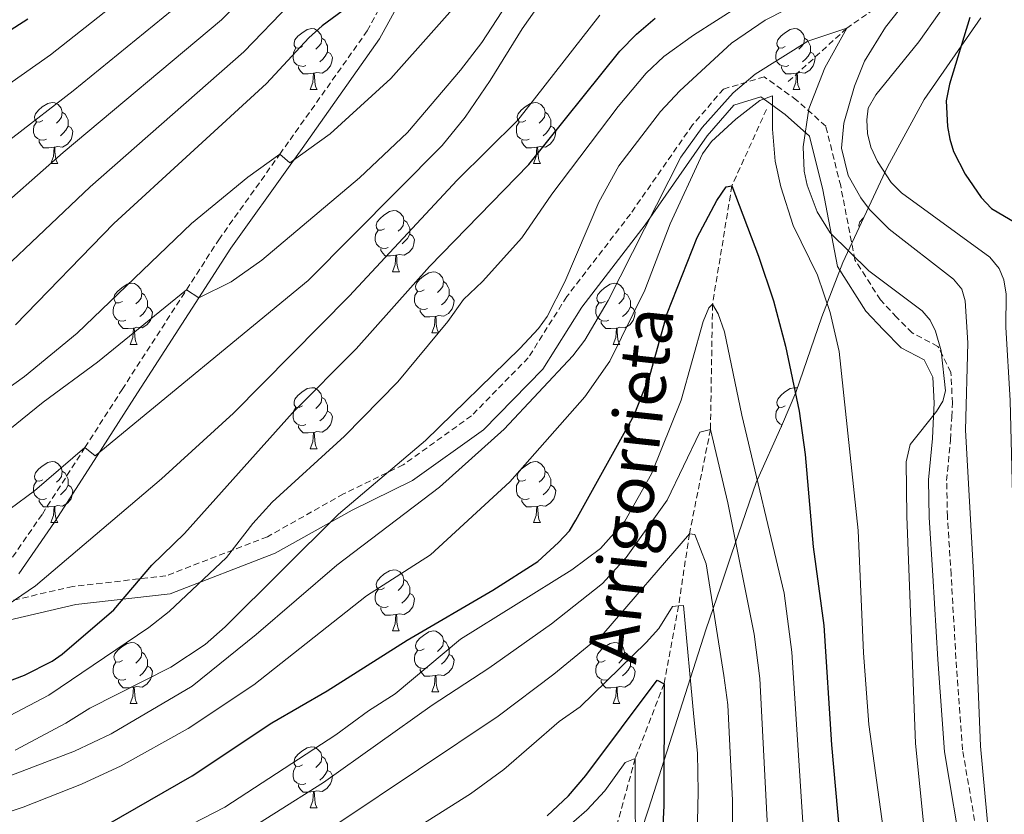
# Model space of a CAD drawing. Units: metres. Extents: x 671084 to 675612, y 4741731 to 4744812.
# Drawn here: x 672817 to 672978, y 4743765 to 4743895 of the extents above; entities that cross this region are included whole.
import ezdxf
from ezdxf.enums import TextEntityAlignment as Align

# ---------------------------------------------------------------- set-up
doc = ezdxf.new("R2010")
doc.units = ezdxf.units.M
doc.header["$MEASUREMENT"] = 0
doc.linetypes.add('TRAZOSX2', pattern=[1.5, 1, -0.5])
for name, color, linetype, lineweight in [('Level 11', 142, 'Continuous', 13), ('Level 21', 19, 'Continuous', 0), ('Level 35', 92, 'Continuous', 0), ('Level 36', 19, 'Continuous', 40), ('Level 4', 36, 'Continuous', 30), ('Level 43', 142, 'Continuous', 0), ('Level 5', 36, 'Continuous', 0)]:
    doc.layers.add(name, color=color, linetype=linetype, lineweight=lineweight)
doc.styles.add('Arial', font='ARIAL.TTF', dxfattribs={"height": 0.2})

msp = doc.modelspace()

# ---------------------------------------------------------------- linework, layer by layer
at = {"layer": 'Level 11', "color": 142, "linetype": 'TRAZOSX2', "lineweight": 13}
for points in [[(673016.02, 4743964.24, 1270.01), (673012.21, 4743952.02, 1265.01), (673003, 4743937.61, 1260.01), (672991.18, 4743925.01, 1255.01), (672982.15, 4743918.22, 1250.01), (672977.1, 4743912.66, 1245.01), (672965.5, 4743902.82, 1240.01), (672952.47, 4743893.65, 1235.01), (672942.76, 4743884.8, 1231.02)], [(672939.28, 4743880.32, 1229.26), (672933.59, 4743867.74, 1225.01), (672930.41, 4743848.31, 1220.01), (672930.08, 4743827.73, 1215.01), (672926.61, 4743810.62, 1210.01), (672924.84, 4743798.78, 1205.01), (672922.45, 4743785.97, 1200.01), (672917.72, 4743773.7, 1195.01), (672913.71, 4743759.18, 1190.01), (672911.41, 4743750.73, 1185.01), (672909.22, 4743744.55, 1180.01), (672898.35, 4743729.7, 1175.01), (672885.51, 4743701.8, 1170.01), (672875.86, 4743678.07, 1165.01), (672870.39, 4743665.94, 1160.01), (672860.13, 4743647.91, 1155.01), (672852.95, 4743631.66, 1150.01)]]:
    msp.add_polyline3d(points, dxfattribs=at)
at = {"layer": 'Level 21', "color": 19, "linetype": 'TRAZOSX2', "lineweight": 0}
for points in [[(672814.57, 4743805.56, 1256.94), (672820.3, 4743813.86, 1258.16), (672827.29, 4743824.76, 1260.01), (672833.4, 4743834.31, 1261.62), (672843.99, 4743850.7, 1265.01), (672849.28, 4743858.9, 1266.7), (672859.31, 4743872.95, 1270.01), (672861, 4743875.32, 1270.56), (672873.67, 4743893.2, 1273.44), (672878.13, 4743901.41, 1275.01)], [(672974.47, 4743757.58, 1239.2), (672971.51, 4743775.13, 1238.59), (672970.41, 4743790.13, 1238.14), (672969.61, 4743803.92, 1238.01), (672969.01, 4743813.42, 1238.78), (672968.88, 4743819.37, 1238.52), (672969.52, 4743826.06, 1238.74), (672969.71, 4743829.8, 1237.29), (672969.83, 4743832.08, 1236.68), (672969.59, 4743837.12, 1236.38), (672967.45, 4743841.38, 1234.92), (672963.21, 4743843.61, 1233.89), (672960.66, 4743846.17, 1233.54), (672958.01, 4743849.03, 1233.57), (672953.81, 4743855.62, 1234.76), (672951.47, 4743867.75, 1238.7), (672949.01, 4743877.58, 1237.61), (672944.23, 4743881.84, 1233.11), (672938.92, 4743885.67, 1233.73), (672932.24, 4743883.67, 1236.23), (672927.14, 4743877.8, 1236.11), (672916.91, 4743863.12, 1235.47), (672906.47, 4743849.57, 1239.06), (672900.15, 4743839.54, 1238.47), (672890.82, 4743830, 1238.02), (672879.59, 4743821.94, 1239.56), (672869.78, 4743817.15, 1241.1), (672857.28, 4743810.13, 1242.87), (672840.59, 4743803.7, 1248.1), (672825.31, 4743801.96, 1253.08), (672811.39, 4743798.75, 1256.04)]]:
    msp.add_polyline3d(points, dxfattribs=at)
at = {"layer": 'Level 21', "color": 19, "linetype": 'Continuous', "lineweight": 0}
for points in [[(672816.46, 4743804.04, 1256.94), (672822.31, 4743812.52, 1258.16), (672829.31, 4743823.44, 1260.01), (672835.43, 4743833, 1261.62), (672846, 4743849.36, 1265.01), (672851.28, 4743857.54, 1266.7), (672861.29, 4743871.56, 1270.01), (672862.97, 4743873.92, 1270.56), (672875.72, 4743891.92, 1273.44), (672880.26, 4743900.25, 1275.01)], [(672811.44, 4743795.68, 1254.46), (672825.82, 4743799, 1252.08), (672841.31, 4743800.77, 1246.35), (672858.56, 4743807.41, 1241.09), (672871.18, 4743814.49, 1239.37), (672881.13, 4743819.36, 1237.53), (672892.78, 4743827.71, 1236.46), (672902.52, 4743837.67, 1236.19), (672908.94, 4743847.85, 1237.09), (672919.33, 4743861.35, 1233.1), (672929.51, 4743875.96, 1232.19), (672933.94, 4743881.04, 1232.78), (672938.36, 4743882.37, 1230.59), (672942.35, 4743879.5, 1231.74), (672946.33, 4743875.95, 1235.61), (672948.54, 4743867.1, 1236.57), (672950.97, 4743854.49, 1232.59), (672955.62, 4743847.18, 1232), (672958.5, 4743844.09, 1232.67), (672961.41, 4743841.17, 1233.09), (672965.21, 4743839.17, 1234.13), (672966.63, 4743836.34, 1234.47), (672966.82, 4743832.08, 1234.76), (672966.72, 4743829.95, 1235.05), (672966.53, 4743826.27, 1236.99), (672965.88, 4743819.48, 1236.85), (672966.01, 4743813.29, 1237.09), (672966.61, 4743803.74, 1236.4), (672967.42, 4743789.94, 1236.53), (672968.53, 4743774.77, 1237.18), (672971.53, 4743756.96, 1237.33)]]:
    msp.add_polyline3d(points, dxfattribs=at)
at = {"layer": 'Level 35', "color": 92, "linetype": 'Continuous', "lineweight": 0, "ltscale": 0.5}
msp.add_polyline3d([(672974.52, 4743895.38, 1252.84), (672965.19, 4743881.95, 1249.4), (672959.18, 4743870.89, 1246.77), (672951.8, 4743855.19, 1242.84), (672948.37, 4743846.24, 1240.11), (672944.09, 4743833.8, 1235.08), (672941.92, 4743828.65, 1232.42), (672937.61, 4743819.06, 1226.78), (672933.53, 4743807.28, 1221.35), (672931.73, 4743801.84, 1219.65), (672929.37, 4743794.99, 1218.21), (672919.9, 4743765.37, 1213.41), (672915.14, 4743750.86, 1208.41)], dxfattribs=at)
at = {"layer": 'Level 36', "color": 92, "linetype": 'Continuous', "lineweight": 0}
for points in [[(672863.03, 4743890.63), (672862.5, 4743890.36), (672861.97, 4743890.42), (672861.7, 4743890.79), (672861.65, 4743891.22), (672861.81, 4743891.74), (672862.29, 4743892.33), (672862.92, 4743892.86), (672863.82, 4743893.44), (672864.57, 4743893.6), (672864.99, 4743893.55), (672865.52, 4743893.24), (672866.05, 4743892.65), (672866.21, 4743892.01), (672866.1, 4743891.16), (672865.68, 4743890.63), (672865.26, 4743890.2)], [(672942.35, 4743890.63), (672941.83, 4743890.36), (672941.29, 4743890.42), (672941.03, 4743890.79), (672940.97, 4743891.21), (672941.13, 4743891.73), (672941.61, 4743892.33), (672942.25, 4743892.86), (672943.15, 4743893.44), (672943.89, 4743893.6), (672944.32, 4743893.55), (672944.85, 4743893.23), (672945.38, 4743892.65), (672945.54, 4743892.01), (672945.43, 4743891.16), (672945.01, 4743890.63), (672944.59, 4743890.2)], [(672866.21, 4743892.01), (672866.69, 4743891.7), (672867, 4743891.06), (672867.16, 4743890.74), (672867.16, 4743890.16), (672867.16, 4743889.73), (672866.79, 4743889.04), (672866.37, 4743888.56), (672865.89, 4743888.14)], [(672945.54, 4743892.01), (672946.01, 4743891.69), (672946.33, 4743891.05), (672946.49, 4743890.73), (672946.49, 4743890.15), (672946.49, 4743889.73), (672946.12, 4743889.04), (672945.7, 4743888.56), (672945.22, 4743888.14)], [(672863.61, 4743887.55), (672863.19, 4743887.39), (672862.6, 4743887.45), (672862.13, 4743887.66), (672861.7, 4743888.08), (672861.49, 4743888.67), (672861.49, 4743889.09), (672861.54, 4743889.68), (672861.97, 4743890.36)], [(672867.16, 4743889.73), (672867.62, 4743889.48), (672867.96, 4743888.86), (672867.85, 4743888.14), (672867.64, 4743887.5), (672867.06, 4743886.76), (672866.26, 4743886.28), (672865.41, 4743886.38), (672864.98, 4743886.26)], [(672942.94, 4743887.55), (672942.51, 4743887.39), (672941.93, 4743887.45), (672941.45, 4743887.66), (672941.03, 4743888.08), (672940.81, 4743888.67), (672940.81, 4743889.09), (672940.87, 4743889.67), (672941.29, 4743890.36)], [(672946.49, 4743889.73), (672946.95, 4743889.48), (672947.29, 4743888.86), (672947.18, 4743888.14), (672946.97, 4743887.5), (672946.39, 4743886.76), (672945.59, 4743886.28), (672944.74, 4743886.38), (672944.31, 4743886.25)], [(672864.87, 4743886.26), (672863.98, 4743886.17), (672863.14, 4743886.17), (672862.71, 4743886.6), (672862.39, 4743887.08), (672862.39, 4743887.39)], [(672864.33, 4743883.57), (672864.76, 4743884.73), (672864.87, 4743886.26), (672864.98, 4743886.26), (672865.02, 4743885.67), (672865.05, 4743884.98), (672865.12, 4743884.37), (672865.24, 4743883.97), (672865.45, 4743883.57)], [(672944.2, 4743886.25), (672943.31, 4743886.17), (672942.47, 4743886.17), (672942.04, 4743886.6), (672941.72, 4743887.07), (672941.72, 4743887.39)], [(672943.65, 4743883.57), (672944.09, 4743884.73), (672944.2, 4743886.25), (672944.31, 4743886.25), (672944.35, 4743885.67), (672944.38, 4743884.98), (672944.45, 4743884.37), (672944.57, 4743883.97), (672944.78, 4743883.57)], [(672864.33, 4743883.57), (672865.45, 4743883.57)], [(672943.65, 4743883.57), (672944.78, 4743883.57)], [(672820.39, 4743878.49), (672819.86, 4743878.22), (672819.33, 4743878.28), (672819.07, 4743878.65), (672819.01, 4743879.08), (672819.17, 4743879.6), (672819.65, 4743880.19), (672820.29, 4743880.72), (672821.19, 4743881.3), (672821.93, 4743881.46), (672822.36, 4743881.41), (672822.89, 4743881.1), (672823.42, 4743880.51), (672823.58, 4743879.87), (672823.47, 4743879.02), (672823.04, 4743878.49), (672822.62, 4743878.06)], [(672899.72, 4743878.49), (672899.19, 4743878.22), (672898.66, 4743878.28), (672898.39, 4743878.65), (672898.34, 4743879.08), (672898.5, 4743879.6), (672898.98, 4743880.19), (672899.61, 4743880.72), (672900.51, 4743881.3), (672901.26, 4743881.46), (672901.68, 4743881.41), (672902.21, 4743881.1), (672902.74, 4743880.51), (672902.9, 4743879.87), (672902.79, 4743879.02), (672902.37, 4743878.49), (672901.95, 4743878.06)], [(672823.58, 4743879.87), (672824.05, 4743879.56), (672824.37, 4743878.92), (672824.53, 4743878.6), (672824.53, 4743878.02), (672824.53, 4743877.59), (672824.16, 4743876.9), (672823.74, 4743876.42), (672823.26, 4743876)], [(672902.9, 4743879.87), (672903.38, 4743879.56), (672903.69, 4743878.92), (672903.85, 4743878.6), (672903.85, 4743878.02), (672903.85, 4743877.59), (672903.48, 4743876.9), (672903.06, 4743876.42), (672902.58, 4743876)], [(672820.98, 4743875.41), (672820.55, 4743875.25), (672819.97, 4743875.31), (672819.49, 4743875.52), (672819.07, 4743875.94), (672818.85, 4743876.53), (672818.85, 4743876.95), (672818.91, 4743877.54), (672819.33, 4743878.22)], [(672900.3, 4743875.41), (672899.88, 4743875.25), (672899.29, 4743875.31), (672898.82, 4743875.52), (672898.39, 4743875.94), (672898.18, 4743876.53), (672898.18, 4743876.95), (672898.23, 4743877.54), (672898.66, 4743878.22)], [(672824.53, 4743877.59), (672824.98, 4743877.34), (672825.33, 4743876.72), (672825.22, 4743876), (672825.01, 4743875.36), (672824.42, 4743874.62), (672823.63, 4743874.14), (672822.78, 4743874.24), (672822.35, 4743874.12)], [(672903.85, 4743877.59), (672904.31, 4743877.34), (672904.65, 4743876.72), (672904.54, 4743876), (672904.33, 4743875.36), (672903.75, 4743874.62), (672902.95, 4743874.14), (672902.1, 4743874.24), (672901.67, 4743874.12)], [(672822.24, 4743874.12), (672821.35, 4743874.03), (672820.5, 4743874.03), (672820.08, 4743874.46), (672819.76, 4743874.94), (672819.76, 4743875.25)], [(672901.56, 4743874.12), (672900.67, 4743874.03), (672899.83, 4743874.03), (672899.4, 4743874.46), (672899.08, 4743874.94), (672899.08, 4743875.25)], [(672821.69, 4743871.43), (672822.13, 4743872.59), (672822.24, 4743874.12), (672822.35, 4743874.12), (672822.38, 4743873.53), (672822.42, 4743872.84), (672822.49, 4743872.23), (672822.6, 4743871.83), (672822.82, 4743871.43)], [(672901.02, 4743871.43), (672901.45, 4743872.59), (672901.56, 4743874.12), (672901.67, 4743874.12), (672901.71, 4743873.53), (672901.74, 4743872.84), (672901.81, 4743872.23), (672901.93, 4743871.83), (672902.14, 4743871.43)], [(672821.69, 4743871.43), (672822.82, 4743871.43)], [(672901.02, 4743871.43), (672902.14, 4743871.43)], [(672876.53, 4743860.72), (672876, 4743860.46), (672875.47, 4743860.51), (672875.21, 4743860.88), (672875.15, 4743861.31), (672875.31, 4743861.83), (672875.79, 4743862.42), (672876.43, 4743862.95), (672877.33, 4743863.54), (672878.07, 4743863.7), (672878.5, 4743863.64), (672879.03, 4743863.33), (672879.56, 4743862.74), (672879.72, 4743862.1), (672879.61, 4743861.25), (672879.18, 4743860.72), (672878.76, 4743860.3)], [(672879.72, 4743862.1), (672880.19, 4743861.79), (672880.51, 4743861.15), (672880.67, 4743860.83), (672880.67, 4743860.25), (672880.67, 4743859.82), (672880.3, 4743859.13), (672879.88, 4743858.65), (672879.4, 4743858.23)], [(672954.52, 4743860.97), (672954.48, 4743861.31), (672954.64, 4743861.83), (672955.12, 4743862.42), (672955.26, 4743862.54)], [(672877.12, 4743857.64), (672876.69, 4743857.48), (672876.11, 4743857.54), (672875.63, 4743857.75), (672875.21, 4743858.18), (672874.99, 4743858.76), (672874.99, 4743859.18), (672875.05, 4743859.77), (672875.47, 4743860.46)], [(672880.67, 4743859.82), (672881.12, 4743859.57), (672881.47, 4743858.96), (672881.36, 4743858.23), (672881.15, 4743857.59), (672880.56, 4743856.85), (672879.77, 4743856.37), (672878.92, 4743856.48), (672878.49, 4743856.35)], [(672878.38, 4743856.35), (672877.49, 4743856.26), (672876.64, 4743856.26), (672876.22, 4743856.69), (672875.9, 4743857.17), (672875.9, 4743857.48)], [(672877.83, 4743853.66), (672878.27, 4743854.82), (672878.38, 4743856.35), (672878.49, 4743856.35), (672878.52, 4743855.76), (672878.56, 4743855.08), (672878.63, 4743854.46), (672878.74, 4743854.06), (672878.96, 4743853.66)], [(672877.83, 4743853.66), (672878.96, 4743853.66)], [(672883.01, 4743850.69), (672882.48, 4743850.42), (672881.95, 4743850.48), (672881.68, 4743850.85), (672881.63, 4743851.27), (672881.79, 4743851.79), (672882.27, 4743852.39), (672882.9, 4743852.92), (672883.8, 4743853.5), (672884.55, 4743853.66), (672884.97, 4743853.61), (672885.5, 4743853.29), (672886.03, 4743852.71), (672886.19, 4743852.07), (672886.08, 4743851.22), (672885.66, 4743850.69), (672885.24, 4743850.26)], [(672833.45, 4743848.78), (672832.92, 4743848.52), (672832.39, 4743848.57), (672832.13, 4743848.94), (672832.07, 4743849.37), (672832.23, 4743849.89), (672832.71, 4743850.48), (672833.35, 4743851.01), (672834.25, 4743851.6), (672834.99, 4743851.76), (672835.42, 4743851.7), (672835.95, 4743851.39), (672836.48, 4743850.8), (672836.64, 4743850.16), (672836.53, 4743849.31), (672836.1, 4743848.78), (672835.68, 4743848.36)], [(672886.19, 4743852.07), (672886.67, 4743851.75), (672886.98, 4743851.11), (672887.14, 4743850.79), (672887.14, 4743850.21), (672887.14, 4743849.79), (672886.77, 4743849.1), (672886.35, 4743848.62), (672885.87, 4743848.2)], [(672912.78, 4743848.78), (672912.25, 4743848.52), (672911.72, 4743848.57), (672911.45, 4743848.94), (672911.4, 4743849.37), (672911.56, 4743849.89), (672912.04, 4743850.48), (672912.67, 4743851.01), (672913.57, 4743851.6), (672914.32, 4743851.76), (672914.74, 4743851.7), (672915.27, 4743851.39), (672915.8, 4743850.8), (672915.96, 4743850.16), (672915.85, 4743849.31), (672915.43, 4743848.78), (672915.01, 4743848.36)], [(672836.64, 4743850.16), (672837.11, 4743849.85), (672837.43, 4743849.21), (672837.59, 4743848.89), (672837.59, 4743848.31), (672837.59, 4743847.88), (672837.22, 4743847.19), (672836.8, 4743846.71), (672836.32, 4743846.29)], [(672883.59, 4743847.61), (672883.17, 4743847.45), (672882.58, 4743847.51), (672882.11, 4743847.72), (672881.68, 4743848.14), (672881.47, 4743848.73), (672881.47, 4743849.15), (672881.52, 4743849.73), (672881.95, 4743850.42)], [(672887.14, 4743849.79), (672887.6, 4743849.54), (672887.94, 4743848.92), (672887.83, 4743848.2), (672887.62, 4743847.56), (672887.04, 4743846.82), (672886.24, 4743846.34), (672885.39, 4743846.44), (672884.96, 4743846.31)], [(672915.96, 4743850.16), (672916.44, 4743849.85), (672916.75, 4743849.21), (672916.91, 4743848.89), (672916.91, 4743848.31), (672916.91, 4743847.88), (672916.54, 4743847.19), (672916.12, 4743846.71), (672915.64, 4743846.29)], [(672834.04, 4743845.7), (672833.61, 4743845.54), (672833.03, 4743845.6), (672832.55, 4743845.81), (672832.13, 4743846.24), (672831.91, 4743846.82), (672831.91, 4743847.24), (672831.97, 4743847.83), (672832.39, 4743848.52)], [(672837.59, 4743847.88), (672838.04, 4743847.63), (672838.39, 4743847.02), (672838.28, 4743846.29), (672838.07, 4743845.65), (672837.48, 4743844.91), (672836.69, 4743844.43), (672835.84, 4743844.54), (672835.41, 4743844.41)], [(672884.85, 4743846.31), (672883.96, 4743846.23), (672883.12, 4743846.23), (672882.69, 4743846.66), (672882.37, 4743847.13), (672882.37, 4743847.45)], [(672913.36, 4743845.7), (672912.94, 4743845.54), (672912.35, 4743845.6), (672911.88, 4743845.81), (672911.45, 4743846.24), (672911.24, 4743846.82), (672911.24, 4743847.24), (672911.29, 4743847.83), (672911.72, 4743848.52)], [(672916.91, 4743847.88), (672917.37, 4743847.63), (672917.71, 4743847.02), (672917.6, 4743846.29), (672917.39, 4743845.65), (672916.81, 4743844.91), (672916.01, 4743844.43), (672915.16, 4743844.54), (672914.73, 4743844.41)], [(672884.31, 4743843.63), (672884.74, 4743844.79), (672884.85, 4743846.31), (672884.96, 4743846.31), (672885, 4743845.73), (672885.03, 4743845.04), (672885.1, 4743844.43), (672885.22, 4743844.03), (672885.43, 4743843.63)], [(672835.3, 4743844.41), (672834.41, 4743844.32), (672833.56, 4743844.32), (672833.14, 4743844.75), (672832.82, 4743845.23), (672832.82, 4743845.54)], [(672834.75, 4743841.72), (672835.19, 4743842.88), (672835.3, 4743844.41), (672835.41, 4743844.41), (672835.44, 4743843.82), (672835.48, 4743843.14), (672835.55, 4743842.52), (672835.66, 4743842.12), (672835.88, 4743841.72)], [(672914.62, 4743844.41), (672913.73, 4743844.32), (672912.89, 4743844.32), (672912.46, 4743844.75), (672912.14, 4743845.23), (672912.14, 4743845.54)], [(672914.08, 4743841.72), (672914.51, 4743842.88), (672914.62, 4743844.41), (672914.73, 4743844.41), (672914.77, 4743843.82), (672914.8, 4743843.14), (672914.87, 4743842.52), (672914.99, 4743842.12), (672915.2, 4743841.72)], [(672884.31, 4743843.63), (672885.43, 4743843.63)], [(672834.75, 4743841.72), (672835.88, 4743841.72)], [(672914.08, 4743841.72), (672915.2, 4743841.72)], [(672863.03, 4743831.64), (672862.5, 4743831.37), (672861.97, 4743831.43), (672861.7, 4743831.8), (672861.65, 4743832.22), (672861.81, 4743832.74), (672862.29, 4743833.34), (672862.92, 4743833.87), (672863.82, 4743834.45), (672864.57, 4743834.61), (672864.99, 4743834.56), (672865.52, 4743834.24), (672866.05, 4743833.66), (672866.21, 4743833.02), (672866.1, 4743832.17), (672865.68, 4743831.64), (672865.26, 4743831.21)], [(672942.35, 4743831.64), (672941.82, 4743831.37), (672941.29, 4743831.43), (672941.03, 4743831.8), (672940.97, 4743832.22), (672941.13, 4743832.74), (672941.61, 4743833.34), (672942.25, 4743833.87), (672943.15, 4743834.45), (672943.89, 4743834.61), (672944.32, 4743834.56), (672944.34, 4743834.54)], [(672866.21, 4743833.02), (672866.69, 4743832.7), (672867, 4743832.06), (672867.16, 4743831.74), (672867.16, 4743831.16), (672867.16, 4743830.74), (672866.79, 4743830.05), (672866.37, 4743829.57), (672865.89, 4743829.15)], [(672863.61, 4743828.56), (672863.19, 4743828.4), (672862.6, 4743828.46), (672862.13, 4743828.67), (672861.7, 4743829.09), (672861.49, 4743829.68), (672861.49, 4743830.1), (672861.54, 4743830.68), (672861.97, 4743831.37)], [(672941.85, 4743828.49), (672941.45, 4743828.67), (672941.03, 4743829.09), (672940.81, 4743829.68), (672940.81, 4743830.1), (672940.87, 4743830.68), (672941.29, 4743831.37)], [(672867.16, 4743830.74), (672867.62, 4743830.49), (672867.96, 4743829.87), (672867.85, 4743829.15), (672867.64, 4743828.51), (672867.06, 4743827.77), (672866.26, 4743827.29), (672865.41, 4743827.39), (672864.98, 4743827.26)], [(672864.87, 4743827.26), (672863.98, 4743827.18), (672863.14, 4743827.18), (672862.71, 4743827.61), (672862.39, 4743828.08), (672862.39, 4743828.4)], [(672941.72, 4743828.2), (672941.72, 4743828.4)], [(672864.33, 4743824.58), (672864.76, 4743825.74), (672864.87, 4743827.26), (672864.98, 4743827.26), (672865.02, 4743826.68), (672865.05, 4743825.99), (672865.12, 4743825.38), (672865.24, 4743824.98), (672865.45, 4743824.58)], [(672864.33, 4743824.58), (672865.45, 4743824.58)], [(672820.39, 4743819.5), (672819.86, 4743819.23), (672819.33, 4743819.29), (672819.07, 4743819.66), (672819.01, 4743820.08), (672819.17, 4743820.6), (672819.65, 4743821.2), (672820.29, 4743821.73), (672821.19, 4743822.31), (672821.93, 4743822.47), (672822.36, 4743822.42), (672822.89, 4743822.1), (672823.42, 4743821.52), (672823.58, 4743820.88), (672823.47, 4743820.03), (672823.04, 4743819.5), (672822.62, 4743819.07)], [(672899.72, 4743819.5), (672899.19, 4743819.23), (672898.66, 4743819.29), (672898.39, 4743819.66), (672898.34, 4743820.08), (672898.5, 4743820.6), (672898.98, 4743821.2), (672899.61, 4743821.73), (672900.51, 4743822.31), (672901.26, 4743822.47), (672901.68, 4743822.42), (672902.21, 4743822.1), (672902.74, 4743821.52), (672902.9, 4743820.88), (672902.79, 4743820.03), (672902.37, 4743819.5), (672901.95, 4743819.07)], [(672823.58, 4743820.88), (672824.05, 4743820.56), (672824.37, 4743819.92), (672824.53, 4743819.6), (672824.53, 4743819.02), (672824.53, 4743818.6), (672824.16, 4743817.91), (672823.74, 4743817.43), (672823.26, 4743817.01)], [(672902.9, 4743820.88), (672903.38, 4743820.56), (672903.69, 4743819.92), (672903.85, 4743819.6), (672903.85, 4743819.02), (672903.85, 4743818.6), (672903.48, 4743817.91), (672903.06, 4743817.43), (672902.58, 4743817.01)], [(672820.98, 4743816.42), (672820.55, 4743816.26), (672819.97, 4743816.32), (672819.49, 4743816.53), (672819.07, 4743816.95), (672818.85, 4743817.54), (672818.85, 4743817.96), (672818.91, 4743818.54), (672819.33, 4743819.23)], [(672824.53, 4743818.6), (672824.98, 4743818.35), (672825.33, 4743817.73), (672825.22, 4743817.01), (672825.01, 4743816.37), (672824.42, 4743815.63), (672823.63, 4743815.15), (672822.78, 4743815.25), (672822.35, 4743815.12)], [(672900.3, 4743816.42), (672899.88, 4743816.26), (672899.29, 4743816.32), (672898.82, 4743816.53), (672898.39, 4743816.95), (672898.18, 4743817.54), (672898.18, 4743817.96), (672898.23, 4743818.54), (672898.66, 4743819.23)], [(672903.85, 4743818.6), (672904.31, 4743818.35), (672904.65, 4743817.73), (672904.54, 4743817.01), (672904.33, 4743816.37), (672903.75, 4743815.63), (672902.95, 4743815.15), (672902.1, 4743815.25), (672901.67, 4743815.12)], [(672822.24, 4743815.12), (672821.35, 4743815.04), (672820.5, 4743815.04), (672820.08, 4743815.47), (672819.76, 4743815.94), (672819.76, 4743816.26)], [(672821.69, 4743812.44), (672822.13, 4743813.6), (672822.24, 4743815.12), (672822.35, 4743815.12), (672822.38, 4743814.54), (672822.42, 4743813.85), (672822.49, 4743813.24), (672822.6, 4743812.84), (672822.82, 4743812.44)], [(672901.56, 4743815.12), (672900.67, 4743815.04), (672899.83, 4743815.04), (672899.4, 4743815.47), (672899.08, 4743815.94), (672899.08, 4743816.26)], [(672901.02, 4743812.44), (672901.45, 4743813.6), (672901.56, 4743815.12), (672901.67, 4743815.12), (672901.71, 4743814.54), (672901.74, 4743813.85), (672901.81, 4743813.24), (672901.93, 4743812.84), (672902.14, 4743812.44)], [(672821.69, 4743812.44), (672822.82, 4743812.44)], [(672901.02, 4743812.44), (672902.14, 4743812.44)], [(672876.53, 4743801.73), (672876, 4743801.46), (672875.47, 4743801.52), (672875.21, 4743801.89), (672875.15, 4743802.32), (672875.31, 4743802.84), (672875.79, 4743803.43), (672876.43, 4743803.96), (672877.33, 4743804.54), (672878.07, 4743804.7), (672878.49, 4743804.65), (672879.03, 4743804.34), (672879.55, 4743803.75), (672879.71, 4743803.11), (672879.61, 4743802.26), (672879.18, 4743801.73), (672878.76, 4743801.3)], [(672879.71, 4743803.11), (672880.19, 4743802.8), (672880.51, 4743802.16), (672880.67, 4743801.84), (672880.67, 4743801.26), (672880.67, 4743800.83), (672880.29, 4743800.14), (672879.87, 4743799.66), (672879.39, 4743799.24)], [(672877.11, 4743798.65), (672876.69, 4743798.49), (672876.11, 4743798.55), (672875.63, 4743798.76), (672875.21, 4743799.18), (672874.99, 4743799.77), (672874.99, 4743800.19), (672875.05, 4743800.78), (672875.47, 4743801.46)], [(672880.67, 4743800.83), (672881.12, 4743800.58), (672881.47, 4743799.96), (672881.35, 4743799.24), (672881.15, 4743798.6), (672880.56, 4743797.86), (672879.77, 4743797.38), (672878.91, 4743797.48), (672878.49, 4743797.36)], [(672878.37, 4743797.36), (672877.49, 4743797.27), (672876.64, 4743797.27), (672876.21, 4743797.7), (672875.89, 4743798.18), (672875.89, 4743798.49)], [(672877.83, 4743794.67), (672878.27, 4743795.83), (672878.37, 4743797.36), (672878.49, 4743797.36), (672878.52, 4743796.77), (672878.55, 4743796.08), (672878.63, 4743795.47), (672878.74, 4743795.07), (672878.95, 4743794.67)], [(672877.83, 4743794.67), (672878.95, 4743794.67)], [(672883.01, 4743791.7), (672882.47, 4743791.43), (672881.95, 4743791.48), (672881.68, 4743791.86), (672881.63, 4743792.28), (672881.79, 4743792.8), (672882.27, 4743793.4), (672882.9, 4743793.92), (672883.8, 4743794.51), (672884.55, 4743794.67), (672884.97, 4743794.62), (672885.5, 4743794.3), (672886.03, 4743793.72), (672886.19, 4743793.08), (672886.08, 4743792.22), (672885.65, 4743791.7), (672885.23, 4743791.27)], [(672833.45, 4743789.79), (672832.92, 4743789.53), (672832.39, 4743789.58), (672832.13, 4743789.95), (672832.07, 4743790.38), (672832.23, 4743790.9), (672832.71, 4743791.49), (672833.35, 4743792.02), (672834.25, 4743792.6), (672834.99, 4743792.76), (672835.42, 4743792.71), (672835.95, 4743792.4), (672836.48, 4743791.81), (672836.64, 4743791.17), (672836.53, 4743790.32), (672836.1, 4743789.79), (672835.68, 4743789.36)], [(672886.19, 4743793.08), (672886.67, 4743792.76), (672886.98, 4743792.12), (672887.14, 4743791.8), (672887.14, 4743791.22), (672887.14, 4743790.8), (672886.77, 4743790.1), (672886.35, 4743789.62), (672885.87, 4743789.2)], [(672912.78, 4743789.79), (672912.25, 4743789.52), (672911.72, 4743789.58), (672911.45, 4743789.95), (672911.4, 4743790.38), (672911.56, 4743790.9), (672912.04, 4743791.49), (672912.67, 4743792.02), (672913.57, 4743792.6), (672914.32, 4743792.76), (672914.74, 4743792.71), (672915.27, 4743792.4), (672915.8, 4743791.81), (672915.96, 4743791.17), (672915.85, 4743790.32), (672915.43, 4743789.79), (672915.01, 4743789.36)], [(672836.64, 4743791.17), (672837.11, 4743790.86), (672837.43, 4743790.22), (672837.59, 4743789.9), (672837.59, 4743789.32), (672837.59, 4743788.89), (672837.22, 4743788.2), (672836.8, 4743787.72), (672836.32, 4743787.3)], [(672883.59, 4743788.62), (672883.17, 4743788.46), (672882.58, 4743788.52), (672882.11, 4743788.72), (672881.68, 4743789.15), (672881.47, 4743789.74), (672881.47, 4743790.16), (672881.52, 4743790.74), (672881.95, 4743791.43)], [(672887.14, 4743790.8), (672887.59, 4743790.54), (672887.94, 4743789.93), (672887.83, 4743789.2), (672887.62, 4743788.56), (672887.03, 4743787.82), (672886.24, 4743787.34), (672885.39, 4743787.45), (672884.96, 4743787.32)], [(672915.96, 4743791.17), (672916.44, 4743790.86), (672916.75, 4743790.22), (672916.91, 4743789.9), (672916.91, 4743789.32), (672916.91, 4743788.89), (672916.54, 4743788.2), (672916.12, 4743787.72), (672915.64, 4743787.3)], [(672834.04, 4743786.71), (672833.61, 4743786.55), (672833.03, 4743786.61), (672832.55, 4743786.82), (672832.13, 4743787.25), (672831.91, 4743787.83), (672831.91, 4743788.25), (672831.97, 4743788.84), (672832.39, 4743789.53)], [(672913.36, 4743786.71), (672912.94, 4743786.55), (672912.35, 4743786.61), (672911.88, 4743786.82), (672911.45, 4743787.24), (672911.24, 4743787.83), (672911.24, 4743788.25), (672911.29, 4743788.84), (672911.72, 4743789.52)], [(672837.59, 4743788.89), (672838.04, 4743788.64), (672838.39, 4743788.02), (672838.28, 4743787.3), (672838.07, 4743786.66), (672837.48, 4743785.92), (672836.69, 4743785.44), (672835.84, 4743785.55), (672835.41, 4743785.42)], [(672884.85, 4743787.32), (672883.96, 4743787.24), (672883.11, 4743787.24), (672882.69, 4743787.66), (672882.37, 4743788.14), (672882.37, 4743788.46)], [(672916.91, 4743788.89), (672917.37, 4743788.64), (672917.71, 4743788.02), (672917.6, 4743787.3), (672917.39, 4743786.66), (672916.81, 4743785.92), (672916.01, 4743785.44), (672915.16, 4743785.54), (672914.73, 4743785.42)], [(672835.3, 4743785.42), (672834.41, 4743785.33), (672833.56, 4743785.33), (672833.14, 4743785.76), (672832.82, 4743786.24), (672832.82, 4743786.55)], [(672884.31, 4743784.64), (672884.74, 4743785.8), (672884.85, 4743787.32), (672884.96, 4743787.32), (672884.99, 4743786.74), (672885.03, 4743786.05), (672885.1, 4743785.44), (672885.21, 4743785.04), (672885.43, 4743784.64)], [(672914.62, 4743785.42), (672913.73, 4743785.33), (672912.89, 4743785.33), (672912.46, 4743785.76), (672912.14, 4743786.24), (672912.14, 4743786.55)], [(672834.75, 4743782.73), (672835.19, 4743783.89), (672835.3, 4743785.42), (672835.41, 4743785.42), (672835.44, 4743784.83), (672835.48, 4743784.15), (672835.55, 4743783.53), (672835.66, 4743783.13), (672835.88, 4743782.73)], [(672884.31, 4743784.64), (672885.43, 4743784.64)], [(672914.08, 4743782.73), (672914.51, 4743783.89), (672914.62, 4743785.42), (672914.73, 4743785.42), (672914.77, 4743784.83), (672914.8, 4743784.14), (672914.87, 4743783.53), (672914.99, 4743783.13), (672915.2, 4743782.73)], [(672834.75, 4743782.73), (672835.88, 4743782.73)], [(672914.08, 4743782.73), (672915.2, 4743782.73)], [(672863.03, 4743772.65), (672862.5, 4743772.38), (672861.97, 4743772.44), (672861.7, 4743772.81), (672861.65, 4743773.23), (672861.81, 4743773.75), (672862.29, 4743774.35), (672862.92, 4743774.88), (672863.82, 4743775.46), (672864.57, 4743775.62), (672864.99, 4743775.57), (672865.52, 4743775.25), (672866.05, 4743774.67), (672866.21, 4743774.03), (672866.1, 4743773.18), (672865.68, 4743772.65), (672865.26, 4743772.22)], [(672866.21, 4743774.03), (672866.69, 4743773.71), (672867, 4743773.07), (672867.16, 4743772.75), (672867.16, 4743772.17), (672867.16, 4743771.75), (672866.79, 4743771.06), (672866.37, 4743770.58), (672865.89, 4743770.16)], [(672863.61, 4743769.57), (672863.19, 4743769.41), (672862.6, 4743769.47), (672862.13, 4743769.68), (672861.7, 4743770.1), (672861.49, 4743770.69), (672861.49, 4743771.11), (672861.54, 4743771.69), (672861.97, 4743772.38)], [(672867.16, 4743771.75), (672867.62, 4743771.5), (672867.96, 4743770.88), (672867.85, 4743770.16), (672867.64, 4743769.52), (672867.06, 4743768.78), (672866.26, 4743768.3), (672865.41, 4743768.4), (672864.98, 4743768.27)], [(672864.87, 4743768.27), (672863.98, 4743768.19), (672863.14, 4743768.19), (672862.71, 4743768.62), (672862.39, 4743769.09), (672862.39, 4743769.41)], [(672864.33, 4743765.59), (672864.76, 4743766.75), (672864.87, 4743768.27), (672864.98, 4743768.27), (672865.02, 4743767.69), (672865.05, 4743767), (672865.12, 4743766.39), (672865.24, 4743765.99), (672865.45, 4743765.59)], [(672864.33, 4743765.59), (672865.45, 4743765.59)]]:
    msp.add_lwpolyline(points, dxfattribs=at)
at = {"layer": 'Level 4', "color": 36, "linetype": 'Continuous', "lineweight": 30}
for points in [[(672956.05, 4743942.08, 1275.01), (672942.57, 4743937.71, 1275.01), (672934.53, 4743934.47, 1275.01), (672915.71, 4743925.43, 1275.01), (672902.08, 4743919.28, 1275.01), (672893.93, 4743914.94, 1275.01), (672890.97, 4743912.31, 1275.01), (672884.68, 4743904.12, 1275.01), (672881.87, 4743901.33, 1275.01), (672879.9, 4743900.23, 1275.01), (672878.13, 4743901.41, 1275.01), (672871.22, 4743897.67, 1275.01), (672866.25, 4743894.07, 1275.01), (672864.07, 4743892.09, 1275.01), (672857.11, 4743884.56, 1275.01), (672832.04, 4743861.59, 1275.01), (672815.91, 4743844.93, 1275.01)], [(672800.76, 4743884.27, 1300.01), (672817.92, 4743895.17, 1300.01)], [(672813.47, 4743785.9, 1250.01), (672817.38, 4743787.4, 1250.01), (672821.94, 4743789.71, 1250.01), (672823.58, 4743790.85, 1250.01), (672832.06, 4743798.11, 1250.01), (672838.27, 4743805.44, 1250.01), (672843.66, 4743810.68, 1250.01), (672861.41, 4743830.5, 1250.01), (672871.87, 4743840.97, 1250.01), (672883.92, 4743854.54, 1250.01), (672900.24, 4743871.27, 1250.01), (672915.21, 4743889.86, 1250.01), (672917.91, 4743892.69, 1250.01), (672920.97, 4743895.29, 1250.01)], [(672972.68, 4743895.4, 1250.01), (672969.33, 4743884.46, 1250.01), (672968.81, 4743881.7, 1250.01), (672969.01, 4743877.52, 1250.01), (672969.43, 4743875.45, 1250.01), (672970, 4743873.39, 1250.01), (672971.9, 4743869.69, 1250.01), (672974.54, 4743865.87, 1250.01), (672976.23, 4743864.02, 1250.01), (672982.09, 4743860.62, 1250.01), (672986.35, 4743857.73, 1250.01), (672987.06, 4743856.31, 1250.01), (672987.38, 4743849.41, 1250.01), (672987.11, 4743834.84, 1250.01), (672988.07, 4743813.86, 1250.01), (672988.25, 4743803.08, 1250.01), (672988.04, 4743772.97, 1250.01), (672989.07, 4743747.42, 1250.01)], [(672830.99, 4743762.86, 1225.01), (672844.89, 4743770.88, 1225.01), (672858.01, 4743779.54, 1225.01), (672867.11, 4743784.8, 1225.01), (672880.24, 4743793.14, 1225.01), (672894.33, 4743801.35, 1225.01), (672901.69, 4743806.05, 1225.01), (672905.12, 4743809.16, 1225.01), (672906.9, 4743811.08, 1225.01), (672907.97, 4743812.83, 1225.01), (672917.53, 4743830.08, 1225.01), (672920.19, 4743836.76, 1225.01), (672922.97, 4743846.8, 1225.01), (672927.87, 4743859.26, 1225.01), (672931.13, 4743865.37, 1225.01), (672932.67, 4743867.58, 1225.01), (672933.59, 4743867.74, 1225.01), (672937.99, 4743856.19, 1225.01), (672940.42, 4743848.9, 1225.01), (672942.38, 4743841.42, 1225.01), (672944.65, 4743830.74, 1225.01), (672945.61, 4743823.64, 1225.01), (672946.97, 4743808.48, 1225.01), (672948.7, 4743795.52, 1225.01), (672949.94, 4743775.94, 1225.01), (672952.26, 4743750.29, 1225.01)], [(672903.24, 4743764.28, 1200.01), (672906.77, 4743767.58, 1200.01), (672909.61, 4743770.93, 1200.01), (672921.3, 4743786.56, 1200.01), (672922.45, 4743785.97, 1200.01), (672922.41, 4743766, 1200.01), (672921.75, 4743752.61, 1200.01)]]:
    msp.add_polyline3d(points, dxfattribs=at)
at = {"layer": 'Level 5', "color": 36, "linetype": 'Continuous', "lineweight": 0}
for points in [[(672811.29, 4743832.12, 1270.01), (672817.37, 4743836.43, 1270.01), (672826.01, 4743843.56, 1270.01), (672844.81, 4743861.58, 1270.01), (672854.06, 4743869.18, 1270.01), (672859.31, 4743872.95, 1270.01), (672860.95, 4743871.54, 1270.01), (672867.58, 4743876.28, 1270.01), (672877.54, 4743885.39, 1270.01), (672892.11, 4743901.82, 1270.01), (672896.58, 4743905.76, 1270.01), (672900.49, 4743908.5, 1270.01), (672916.57, 4743917.08, 1270.01), (672929.12, 4743922.64, 1270.01), (672938.48, 4743926.14, 1270.01), (672972.02, 4743937.34, 1270.01), (672987.22, 4743943.61, 1270.01), (672995.09, 4743947.73, 1270.01), (673000.14, 4743950.96, 1270.01), (673007.33, 4743957.4, 1270.01), (673016.02, 4743964.24, 1270.01)], [(672857.48, 4743912.01, 1290.01), (672855.69, 4743909.62, 1290.01), (672851.51, 4743905.09, 1290.01), (672846.08, 4743900.28, 1290.01), (672825.34, 4743883.36, 1290.01), (672805.5, 4743868.04, 1290.01)], [(672803.26, 4743876.34, 1295.01), (672821.63, 4743889.26, 1295.01), (672847.83, 4743909.98, 1295.01)], [(672810.99, 4743862.07, 1285.01), (672823.73, 4743873.22, 1285.01), (672849.75, 4743895.04, 1285.01), (672858.47, 4743903.8, 1285.01)], [(672964.69, 4743901.26, 1240.01), (672958.83, 4743893.82, 1240.01), (672955.39, 4743888.27, 1240.01), (672953.73, 4743884.16, 1240.01), (672952, 4743878.05, 1240.01), (672951.61, 4743873.93, 1240.01), (672952.72, 4743869.47, 1240.01), (672954.76, 4743865.81, 1240.01), (672956.23, 4743863.89, 1240.01), (672959.41, 4743860.67, 1240.01), (672970.02, 4743852.41, 1240.01), (672971.38, 4743850.78, 1240.01), (672971.93, 4743848.85, 1240.01), (672972.37, 4743841.98, 1240.01), (672971.98, 4743827.64, 1240.01), (672973.31, 4743804.18, 1240.01), (672974.47, 4743775.75, 1240.01), (672975.84, 4743760.28, 1240.01)], [(672970.97, 4743900.88, 1245.01), (672964.33, 4743891.4, 1245.01), (672957.24, 4743882.71, 1245.01), (672955.98, 4743880.54, 1245.01), (672955.75, 4743878.6, 1245.01), (672955.85, 4743876.35, 1245.01), (672956.44, 4743874.13, 1245.01), (672957.51, 4743871.76, 1245.01), (672959.77, 4743868.32, 1245.01), (672961.45, 4743866.63, 1245.01), (672975.95, 4743856.04, 1245.01), (672977.49, 4743854.18, 1245.01), (672978.3, 4743852.35, 1245.01), (672978.67, 4743849.98, 1245.01), (672978.58, 4743844.57, 1245.01), (672979.3, 4743832.53, 1245.01), (672979.84, 4743810.5, 1245.01), (672981.65, 4743771.79, 1245.01), (672981.46, 4743753.52, 1245.01)], [(672815.86, 4743775.09, 1240.01), (672824.15, 4743779.5, 1240.01), (672828.08, 4743781.97, 1240.01), (672841.39, 4743788.71, 1240.01), (672847.04, 4743792.44, 1240.01), (672850.33, 4743795.33, 1240.01), (672868.95, 4743813.82, 1240.01), (672883.28, 4743825.91, 1240.01), (672898.75, 4743841.04, 1240.01), (672901.84, 4743844.32, 1240.01), (672903.25, 4743846.32, 1240.01), (672906.17, 4743852.01, 1240.01), (672911.72, 4743865.07, 1240.01), (672915.01, 4743871.04, 1240.01), (672921.89, 4743879.95, 1240.01), (672925.03, 4743883.39, 1240.01), (672933.52, 4743891.19, 1240.01), (672939.06, 4743894.99, 1240.01), (672948.89, 4743900.04, 1240.01)], [(672813.08, 4743853.34, 1280.01), (672828.15, 4743867.62, 1280.01), (672853.43, 4743889.8, 1280.01), (672861, 4743897.65, 1280.01)], [(672812.61, 4743825.94, 1265.01), (672820.41, 4743832.25, 1265.01), (672829.34, 4743838.81, 1265.01), (672843.99, 4743850.7, 1265.01), (672846, 4743849.36, 1265.01), (672851.31, 4743851.97, 1265.01), (672856.38, 4743855.54, 1265.01), (672872.41, 4743869.1, 1265.01), (672880.27, 4743876.55, 1265.01), (672888.98, 4743886.76, 1265.01), (672892.51, 4743891.29, 1265.01), (672895.77, 4743896.35, 1265.01)], [(672814.92, 4743780.73, 1245.01), (672821.38, 4743784.1, 1245.01), (672837.77, 4743795.2, 1245.01), (672841.16, 4743797.87, 1245.01), (672850.55, 4743806.7, 1245.01), (672854.88, 4743812.28, 1245.01), (672858.06, 4743815.78, 1245.01), (672869.95, 4743826.64, 1245.01), (672878.71, 4743835.58, 1245.01), (672886.94, 4743845.46, 1245.01), (672889.51, 4743849.12, 1245.01), (672892.63, 4743852.05, 1245.01), (672899.08, 4743859.25, 1245.01), (672904, 4743866.37, 1245.01), (672914.93, 4743880.8, 1245.01), (672919.49, 4743886.25, 1245.01), (672922.39, 4743889.01, 1245.01), (672927.27, 4743892.52, 1245.01), (672934.83, 4743897.33, 1245.01)], [(672815.02, 4743814.71, 1260.01), (672819.01, 4743817.65, 1260.01), (672827.29, 4743824.76, 1260.01), (672828.97, 4743823.4, 1260.01), (672863.99, 4743852.22, 1260.01), (672886.02, 4743874.37, 1260.01), (672889.76, 4743879.07, 1260.01), (672893.89, 4743885.04, 1260.01), (672899.12, 4743893.55, 1260.01), (672901.85, 4743897.43, 1260.01)], [(672870.7, 4743849.63, 1255.01), (672888.46, 4743868.71, 1255.01), (672898.42, 4743878.54, 1255.01), (672911.88, 4743895.81, 1255.01)], [(672813.96, 4743770.49, 1235.01), (672825.59, 4743774.9, 1235.01), (672831.63, 4743777.76, 1235.01), (672844.92, 4743785.6, 1235.01), (672855.45, 4743794.07, 1235.01), (672868.68, 4743805.48, 1235.01), (672885.55, 4743818.25, 1235.01), (672896.19, 4743827.79, 1235.01), (672907.46, 4743839.84, 1235.01), (672909.46, 4743842.39, 1235.01), (672913.26, 4743848.92, 1235.01), (672925.2, 4743872.5, 1235.01), (672928.73, 4743877.33, 1235.01), (672933.78, 4743883.02, 1235.01), (672937.42, 4743886.1, 1235.01), (672946.1, 4743891.52, 1235.01), (672952.47, 4743893.65, 1235.01), (672948.85, 4743887.17, 1235.01), (672946.24, 4743880.4, 1235.01), (672945.32, 4743874.16, 1235.01), (672945.48, 4743870.16, 1235.01), (672945.95, 4743867.87, 1235.01), (672947.59, 4743863.48, 1235.01), (672949.76, 4743860.07, 1235.01), (672956.09, 4743853.8, 1235.01), (672964.85, 4743847.22, 1235.01), (672966.15, 4743845.72, 1235.01), (672967.04, 4743843.88, 1235.01), (672967.97, 4743840.64, 1235.01), (672968.67, 4743834.1, 1235.01), (672968.27, 4743832.41, 1235.01), (672967.24, 4743830.69, 1235.01), (672962.88, 4743825.3, 1235.01), (672962.25, 4743822.45, 1235.01), (672962.33, 4743813.49, 1235.01), (672963.74, 4743776.14, 1235.01), (672966.59, 4743747.93, 1235.01)], [(672804.72, 4743761.59, 1230.01), (672817.16, 4743765.71, 1230.01), (672826.73, 4743769.46, 1230.01), (672833.24, 4743772.52, 1230.01), (672844.25, 4743778.64, 1230.01), (672855.03, 4743785.82, 1230.01), (672873.56, 4743800.44, 1230.01), (672884.06, 4743807.14, 1230.01), (672897.1, 4743819.12, 1230.01), (672909.41, 4743833.11, 1230.01), (672913.55, 4743838.99, 1230.01), (672919.29, 4743850.62, 1230.01), (672923.46, 4743861.53, 1230.01), (672928.75, 4743873.01, 1230.01), (672930.23, 4743875.05, 1230.01), (672934.25, 4743878.69, 1230.01), (672938.21, 4743881.78, 1230.01), (672940.28, 4743882.54, 1230.01), (672940.28, 4743877.06, 1230.01), (672940.69, 4743871.83, 1230.01), (672941.62, 4743867.58, 1230.01), (672943.67, 4743861.27, 1230.01), (672947.68, 4743853.08, 1230.01), (672949.73, 4743846.98, 1230.01), (672951.24, 4743840.53, 1230.01), (672954.37, 4743811.15, 1230.01), (672955.23, 4743791.06, 1230.01), (672956.1, 4743779.26, 1230.01), (672960.13, 4743749.91, 1230.01)], [(672812.2, 4743797.36, 1255.01), (672819.17, 4743802.08, 1255.01), (672839.9, 4743819.66, 1255.01), (672851.73, 4743830.4, 1255.01), (672870.7, 4743849.63, 1255.01)], [(672834.12, 4743757.39, 1220.01), (672850.31, 4743765.71, 1220.01), (672868.51, 4743777.58, 1220.01), (672873.88, 4743781.53, 1220.01), (672878.26, 4743784.31, 1220.01), (672889.01, 4743793.3, 1220.01), (672907.3, 4743804.69, 1220.01), (672912, 4743808.18, 1220.01), (672916, 4743812.66, 1220.01), (672920.36, 4743820.48, 1220.01), (672925.24, 4743832.58, 1220.01), (672928.86, 4743845.5, 1220.01), (672929.79, 4743847.72, 1220.01), (672930.41, 4743848.31, 1220.01), (672931.36, 4743846.73, 1220.01), (672932.36, 4743843.79, 1220.01), (672935.21, 4743830.1, 1220.01), (672942.16, 4743800.86, 1220.01), (672943.45, 4743791.18, 1220.01), (672946.03, 4743751.34, 1220.01)], [(672850.19, 4743759.46, 1215.01), (672866.49, 4743769.77, 1215.01), (672884.35, 4743782.44, 1215.01), (672893.67, 4743788.53, 1215.01), (672903.94, 4743795.82, 1215.01), (672912.33, 4743802.43, 1215.01), (672916.2, 4743806.7, 1215.01), (672922.97, 4743816.13, 1215.01), (672928.33, 4743827.33, 1215.01), (672930.08, 4743827.73, 1215.01), (672932.91, 4743815.67, 1215.01), (672937.23, 4743794.1, 1215.01), (672938.19, 4743786.84, 1215.01), (672939.63, 4743759.21, 1215.01)], [(672869, 4743763.16, 1210.01), (672895.17, 4743780.67, 1210.01), (672904.34, 4743787.53, 1210.01), (672912.56, 4743794.28, 1210.01), (672926.61, 4743810.62, 1210.01), (672927.5, 4743810.5, 1210.01), (672929.37, 4743805.68, 1210.01), (672932.29, 4743787.34, 1210.01), (672932.94, 4743782.5, 1210.01), (672933.71, 4743766.79, 1210.01), (672933.74, 4743749.97, 1210.01)], [(672873.71, 4743757.21, 1205.01), (672890.67, 4743767.92, 1205.01), (672896.13, 4743771.89, 1205.01), (672905.23, 4743779.79, 1205.01), (672908.66, 4743782.2, 1205.01), (672919.53, 4743792.78, 1205.01), (672921.58, 4743795.04, 1205.01), (672923.83, 4743798.68, 1205.01), (672924.84, 4743798.78, 1205.01), (672925.67, 4743798.85, 1205.01), (672927.36, 4743780.57, 1205.01), (672927.92, 4743774.56, 1205.01), (672928.05, 4743768.24, 1205.01), (672927.67, 4743751.29, 1205.01)], [(672905.48, 4743761.49, 1195.01), (672909.74, 4743765.22, 1195.01), (672912.73, 4743768.4, 1195.01), (672916.06, 4743773.06, 1195.01), (672917.72, 4743773.7, 1195.01), (672917.77, 4743753.66, 1195.01)]]:
    msp.add_polyline3d(points, dxfattribs=at)

# ---------------------------------------------------------------- texts
at = {"layer": 'Level 43', "color": 142, "linetype": 'Continuous', "lineweight": 0, "style": 'Arial'}
msp.add_text('Arrigorrieta', height=7.9999, rotation=83.864, dxfattribs=at).set_placement((672920.31, 4743788.79, 1202.01), align=Align.BOTTOM_LEFT)

doc.saveas('drawing.dxf')
